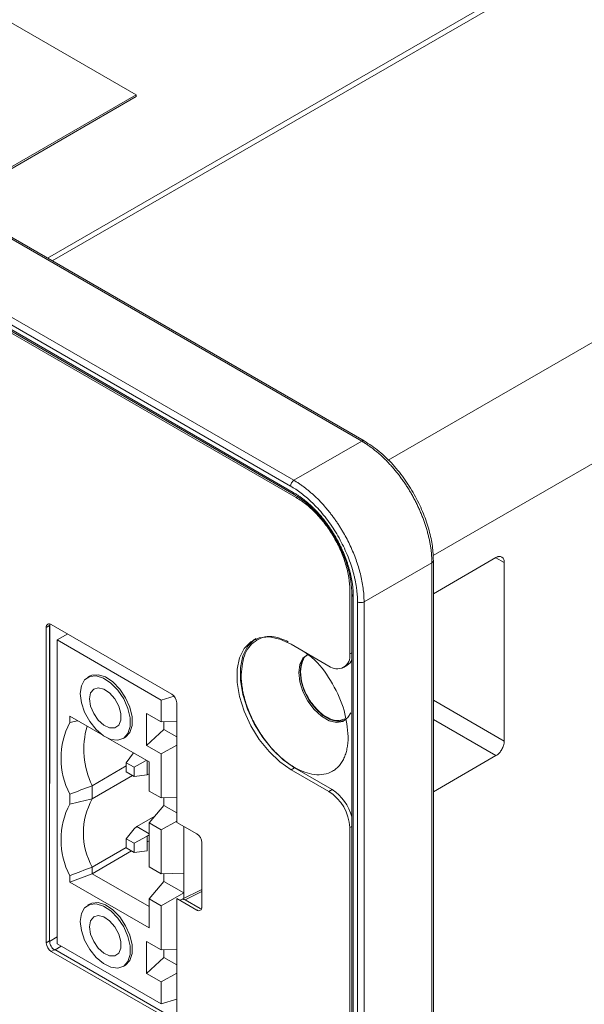
# Model space of a CAD drawing. Units: inches. Extents: x 0 to 46.8, y 0 to 33.1.
# Drawn here: x 38.9 to 40.1, y 26.6 to 28.7 of the extents above; entities that cross this region are included whole.
import ezdxf

# ---------------------------------------------------------------- set-up
doc = ezdxf.new("R2010")
doc.units = ezdxf.units.IN
doc.header["$MEASUREMENT"] = 0

msp = doc.modelspace()

# ---------------------------------------------------------------- linework, layer by layer
at = {"color": 7, "linetype": 'Continuous', "lineweight": 15}
for p, q in [((38.9812, 28.159), (42.2302, 30.0346)), ((39.641, 27.778), (37.3926, 29.0763)), ((37.3875, 29.0756), (39.6357, 27.7774)), ((39.4855, 27.6825), (37.2469, 28.9751)), ((37.2537, 28.9872), (39.4923, 27.6946)), ((39.4908, 27.6692), (37.2416, 28.9681)), ((37.2435, 28.9635), (39.493, 27.6646)), ((39.4974, 27.658), (37.2487, 28.9562)), ((38.9713, 28.1647), (40.0147, 28.767)), ((39.1588, 28.5103), (38.7412, 28.7513)), ((39.1588, 28.5063), (39.1588, 28.5103)), ((39.4923, 27.6946), (39.6357, 27.7774)), ((39.6407, 27.4375), (39.7841, 27.5203)), ((39.7841, 27.5203), (39.7836, 22.9647)), ((39.7867, 22.9689), (39.7873, 27.5246)), ((39.9371, 27.5209), (39.9371, 27.1428)), ((39.6151, 27.4531), (39.6145, 22.8961)), ((39.6174, 22.8922), (39.618, 27.4489)), ((38.9794, 27.3895), (39.2339, 27.2426)), ((38.9688, 27.3834), (38.9759, 27.3875)), ((38.9688, 26.7163), (38.9688, 27.3834)), ((38.9759, 26.7194), (38.976, 27.3864)), ((39.212, 27.2299), (38.992, 27.3569)), ((38.992, 27.3569), (38.992, 26.714)), ((39.4126, 27.3599), (39.4055, 27.3558)), ((39.4867, 27.3478), (39.5663, 27.3018)), ((39.5975, 27.2988), (39.6046, 27.3028)), ((39.239, 27.2382), (39.212, 27.2299)), ((39.212, 27.2299), (39.212, 27.1834)), ((39.1808, 27.2014), (39.212, 27.1834)), ((39.1808, 27.1338), (39.1808, 27.2014)), ((39.0183, 27.1958), (39.0882, 27.1554)), ((39.0183, 27.1822), (39.0351, 27.1861)), ((39.2171, 27.1836), (39.2171, 27.1676)), ((39.0991, 27.1492), (39.1863, 27.0988)), ((39.212, 27.1158), (39.1808, 27.1338)), ((39.1533, 27.1179), (39.1379, 27.0971)), ((39.1379, 27.0971), (39.1379, 27.0779)), ((39.1546, 27.0875), (39.1802, 27.1023)), ((39.1863, 27.0988), (39.1863, 27.0374)), ((39.212, 27.0227), (39.212, 27.1158)), ((39.1379, 27.0904), (39.0658, 27.0487)), ((39.1379, 27.0779), (39.1546, 27.0682)), ((39.1546, 27.0875), (39.1546, 27.0682)), ((39.4938, 27.0865), (39.4867, 27.0824)), ((39.5663, 27.0365), (39.4867, 27.0824)), ((39.0658, 27.0208), (39.1512, 27.0701)), ((39.1546, 27.0682), (39.1824, 27.0714)), ((39.0658, 27.0208), (39.0658, 27.0487)), ((39.1863, 27.0374), (39.212, 27.0227)), ((39.5734, 27.0406), (39.5663, 27.0365)), ((39.1546, 26.9576), (39.1379, 26.9364)), ((39.1601, 26.9621), (39.1863, 26.947)), ((39.2446, 26.9711), (39.287, 26.9466)), ((39.1379, 26.9364), (39.1546, 26.9268)), ((39.1379, 26.9364), (39.1379, 26.9171)), ((39.1546, 26.9268), (39.1824, 26.9416)), ((39.1824, 26.9298), (39.1863, 26.9321)), ((39.1379, 26.9181), (39.0658, 26.8764)), ((39.0658, 26.8625), (39.1492, 26.9106)), ((39.1379, 26.9171), (39.1546, 26.9075)), ((39.1546, 26.9268), (39.1546, 26.9075)), ((39.1546, 26.9075), (39.1824, 26.9107)), ((39.0183, 26.8583), (39.0183, 26.8447)), ((39.1863, 26.7477), (39.0183, 26.8447)), ((39.2976, 26.8292), (39.2547, 26.8078)), ((39.212, 26.7943), (39.1863, 26.8091)), ((39.1863, 26.8091), (39.1863, 26.7477)), ((39.2941, 26.7887), (39.2623, 26.8071)), ((39.212, 26.7012), (39.212, 26.7943)), ((39.212, 26.587), (38.992, 26.714)), ((39.1808, 26.7192), (39.212, 26.7012)), ((39.1808, 26.6515), (39.1808, 26.7192)), ((39.212, 26.7012), (39.2446, 26.7023)), ((39.2339, 26.551), (38.9794, 26.6979)), ((39.2171, 26.6854), (39.1808, 26.6515)), ((39.212, 26.6335), (39.1808, 26.6515)), ((39.212, 26.6335), (39.212, 26.587))]:
    msp.add_line(p, q, dxfattribs=at)
at = {"color": 8, "linetype": 'Continuous', "lineweight": 15}
for p, q in [((42.9266, 29.6047), (39.6918, 27.7373)), ((39.7865, 27.5354), (40.1916, 27.7692)), ((39.9194, 27.5304), (39.9371, 27.5209)), ((39.2941, 26.7887), (39.2975, 26.7904)), ((38.992, 26.7287), (38.9759, 26.7194)), ((38.9873, 26.7015), (39.0005, 26.7091))]:
    msp.add_line(p, q, dxfattribs=at)
at = {"color": 144, "linetype": 'Continuous', "lineweight": 0}
for p, q in [((38.7658, 28.2834), (39.1588, 28.5103)), ((38.7693, 28.2814), (39.1588, 28.5063)), ((39.5002, 27.6596), (39.4974, 27.658)), ((39.7873, 27.4548), (39.9194, 27.5311)), ((39.6105, 27.3274), (39.6105, 27.4622)), ((39.6262, 22.8932), (39.6268, 27.4377)), ((39.6407, 27.4375), (39.6401, 22.8931)), ((38.9759, 27.3875), (38.9759, 26.7204)), ((39.014, 27.3696), (38.992, 27.3569)), ((39.615, 27.33), (39.6105, 27.3274)), ((39.0604, 27.2803), (39.0562, 27.2778)), ((39.2446, 27.2242), (39.2446, 26.9711)), ((39.9371, 27.1428), (39.7873, 27.2293)), ((39.0183, 27.1958), (39.0183, 27.1822)), ((39.2446, 27.1845), (39.212, 27.1834)), ((39.7873, 27.1885), (39.9194, 27.1122)), ((39.2171, 27.1676), (39.1808, 27.1338)), ((39.2446, 27.1517), (39.2171, 27.1676)), ((39.131, 27.1483), (39.1352, 27.1507)), ((39.212, 27.1158), (39.2446, 27.1346)), ((39.1379, 27.0971), (39.1546, 27.0875)), ((39.1824, 27.101), (39.1824, 27.0714)), ((39.9194, 27.1122), (39.7872, 27.0358)), ((39.4938, 27.0865), (39.5734, 27.0406)), ((39.1824, 27.0714), (39.1863, 27.0737)), ((39.0183, 27.0306), (39.0183, 27.0099)), ((39.212, 27.0227), (39.2446, 27.0238)), ((39.2171, 27.0228), (39.2171, 27.0068)), ((39.2171, 27.0068), (39.1863, 26.9698)), ((39.2171, 27.0068), (39.2446, 26.991)), ((39.1982, 26.9841), (39.1601, 26.9621)), ((39.2446, 26.9738), (39.212, 26.955)), ((39.1601, 26.9621), (39.1546, 26.9576)), ((39.1863, 26.9698), (39.212, 26.955)), ((39.1863, 26.9698), (39.1863, 26.8767)), ((39.212, 26.955), (39.212, 26.8619)), ((39.2594, 26.9625), (39.2594, 26.8636)), ((39.6105, 26.9599), (39.615, 26.9625)), ((39.6105, 23.408), (39.6105, 26.9599)), ((39.1824, 26.9416), (39.1863, 26.9447)), ((39.1824, 26.9416), (39.1824, 26.9107)), ((39.2976, 26.9282), (39.2976, 26.7918)), ((39.0658, 26.8625), (39.0658, 26.8764)), ((39.212, 26.8619), (39.1863, 26.8767)), ((39.0658, 26.8625), (39.0183, 26.8447)), ((39.1863, 26.7929), (39.0658, 26.8625)), ((39.212, 26.8619), (39.2594, 26.8636)), ((39.2171, 26.8621), (39.2171, 26.8461)), ((39.2594, 26.8636), (39.2594, 26.8217)), ((39.1863, 26.8091), (39.2171, 26.8461)), ((39.2594, 26.8217), (39.2171, 26.8461)), ((39.212, 26.7943), (39.2594, 26.8217)), ((39.287, 26.7857), (39.2446, 26.8102)), ((39.2446, 26.8102), (39.2446, 26.5571)), ((39.2594, 26.8217), (39.2594, 26.8102)), ((39.2623, 26.8071), (39.2976, 26.8247)), ((39.0604, 26.798), (39.0562, 26.7956)), ((38.9688, 26.7163), (38.9759, 26.7204)), ((38.9794, 26.6979), (38.9865, 26.702)), ((38.9865, 26.702), (39.241, 26.555)), ((39.2171, 26.7014), (39.2171, 26.6854)), ((39.2446, 26.6695), (39.2171, 26.6854)), ((39.131, 26.6661), (39.1352, 26.6685)), ((39.212, 26.6335), (39.2446, 26.6524)), ((39.212, 26.587), (39.2446, 26.597))]:
    msp.add_line(p, q, dxfattribs=at)
at = {"color": 144, "linetype": 'Continuous', "lineweight": 0, "flags": 128}
for points in [[(38.9763, 27.3908), (38.9761, 27.3897), (38.9759, 27.3875)], [(39.4091, 27.3577), (39.4084, 27.3572), (39.3943, 27.343), (39.3845, 27.3233), (39.3795, 27.299), (39.3795, 27.2713), (39.3845, 27.2413), (39.3943, 27.2103), (39.4084, 27.1797), (39.4263, 27.1508), (39.4471, 27.1249), (39.4699, 27.1032), (39.4938, 27.0865)], [(39.5205, 27.3255), (39.5143, 27.3198), (39.5076, 27.3068), (39.5053, 27.2897), (39.5076, 27.27), (39.5143, 27.2492), (39.5248, 27.2291), (39.5384, 27.2112), (39.5538, 27.197), (39.5699, 27.1877), (39.5854, 27.1841), (39.5989, 27.1863), (39.6004, 27.187)], [(39.0604, 27.2803), (39.0648, 27.2823), (39.0785, 27.2835), (39.0939, 27.2787), (39.1096, 27.2682), (39.1243, 27.2531), (39.1366, 27.2346), (39.1455, 27.2145), (39.1501, 27.1944), (39.1501, 27.1762), (39.1455, 27.1615), (39.1366, 27.1515), (39.1352, 27.1507)], [(39.0604, 27.2323), (39.0626, 27.2448), (39.0691, 27.2531), (39.0788, 27.256), (39.0906, 27.2531), (39.1027, 27.2448), (39.1137, 27.2321), (39.1219, 27.217), (39.1263, 27.2012), (39.1263, 27.1871), (39.1219, 27.1765), (39.1137, 27.1708), (39.1027, 27.1709), (39.0906, 27.1766), (39.0788, 27.1872), (39.0691, 27.2014), (39.0626, 27.2171), (39.0604, 27.2323)], [(39.0407, 26.7614), (39.0431, 26.778), (39.0499, 26.7905), (39.0607, 26.7976), (39.0743, 26.7989), (39.0897, 26.794), (39.1054, 26.7836), (39.1201, 26.7685), (39.1324, 26.75), (39.1413, 26.7298), (39.1459, 26.7098), (39.1459, 26.6915), (39.1413, 26.6768), (39.1324, 26.6669), (39.1201, 26.6627), (39.1054, 26.6645), (39.0897, 26.6722), (39.0743, 26.6851), (39.0607, 26.7021), (39.0499, 26.7217), (39.0431, 26.742), (39.0407, 26.7614)], [(39.0604, 26.798), (39.0648, 26.8001), (39.0785, 26.8013), (39.0939, 26.7964), (39.1096, 26.786), (39.1243, 26.7709), (39.1366, 26.7524), (39.1455, 26.7322), (39.1501, 26.7122), (39.1501, 26.694), (39.1455, 26.6792), (39.1366, 26.6693), (39.1352, 26.6685)], [(39.0604, 26.7501), (39.0626, 26.7626), (39.0691, 26.7709), (39.0788, 26.7738), (39.0906, 26.7709), (39.1027, 26.7625), (39.1137, 26.7499), (39.1219, 26.7347), (39.1263, 26.719), (39.1263, 26.7049), (39.1219, 26.6943), (39.1137, 26.6886), (39.1027, 26.6886), (39.0906, 26.6944), (39.0788, 26.705), (39.0691, 26.7192), (39.0626, 26.7349), (39.0604, 26.7501)]]:
    msp.add_lwpolyline(points, dxfattribs=at)
at = {"color": 7, "linetype": 'Continuous', "lineweight": 15, "flags": 128}
for points in [[(39.4867, 27.0824), (39.4628, 27.0991), (39.44, 27.1208), (39.4192, 27.1467), (39.4013, 27.1756), (39.3872, 27.2062), (39.3775, 27.2372), (39.3725, 27.2672), (39.3725, 27.2949), (39.3775, 27.3192), (39.3872, 27.3389), (39.4013, 27.3532), (39.4192, 27.3614), (39.44, 27.3633), (39.4628, 27.3587), (39.4867, 27.3478)], [(39.6124, 27.203), (39.6066, 27.1926), (39.5961, 27.1847), (39.5825, 27.1824), (39.5671, 27.1861), (39.551, 27.1954), (39.5355, 27.2096), (39.522, 27.2274), (39.5115, 27.2476), (39.5048, 27.2684), (39.5025, 27.2881), (39.5048, 27.3052), (39.5115, 27.3182), (39.522, 27.3262), (39.5233, 27.3267)], [(39.0407, 27.2436), (39.0431, 27.2602), (39.0499, 27.2727), (39.0607, 27.2798), (39.0743, 27.2811), (39.0897, 27.2762), (39.1054, 27.2658), (39.1201, 27.2507), (39.1324, 27.2322), (39.1413, 27.212), (39.1459, 27.192), (39.1459, 27.1738), (39.1413, 27.159), (39.1324, 27.1491), (39.1201, 27.1449), (39.1054, 27.1467), (39.0897, 27.1544), (39.0743, 27.1674), (39.0607, 27.1843), (39.0499, 27.2039), (39.0431, 27.2242), (39.0407, 27.2436)]]:
    msp.add_lwpolyline(points, dxfattribs=at)
at = {"color": 7, "linetype": 'Continuous', "lineweight": 15}
for centre, radius, start, end in [((38.9752, 27.3844), 0.00655, 50.7967, 189.214), ((39.5835, 27.323), 0.0273, 230.7967, 9.214), ((39.1646, 27.1064), 0.1647, 152.5969, 207.4031), ((39.5145, 26.9556), 0.0961, 2.6055, 57.3945), ((39.1972, 26.9486), 0.1499, 151.2207, 208.7792), ((39.1646, 26.9341), 0.1647, 152.5969, 207.4031)]:
    msp.add_arc(centre, radius, start, end, dxfattribs=at)
at = {"color": 144, "linetype": 'Continuous', "lineweight": 0}
for centre, radius, start, end in [((39.5919, 27.3237), 0.0244, 301.3832, 341.606), ((39.2215, 27.2231), 0.0231, 2.6055, 57.3945), ((39.2252, 27.1256), 0.177, 163.9573, 205.7418), ((39.5196, 26.958), 0.0985, 14.4246, 56.9301), ((39.2746, 26.9272), 0.0231, 2.6055, 57.3945), ((39.2911, 26.7908), 0.00655, 230.7967, 9.214), ((38.9918, 26.7173), 0.0231, 182.6055, 237.3945)]:
    msp.add_arc(centre, radius, start, end, dxfattribs=at)
for points, knots in [([(39.6357, 27.7774), (39.6362, 27.7776), (39.6372, 27.7782), (39.6385, 27.7785), (39.6398, 27.7785), (39.6406, 27.7783), (39.6409, 27.7781), (39.6409, 27.778)], [0, 0, 0, 0, 0.248335, 0.49667, 0.745006, 0.993341, 1, 1, 1, 1]), ([(39.4974, 27.658), (39.5049, 27.6537), (39.5122, 27.6486), (39.5267, 27.6369), (39.5338, 27.6303), (39.5475, 27.6159), (39.554, 27.6081), (39.5663, 27.5916), (39.5721, 27.5827), (39.5825, 27.5646), (39.5872, 27.5554), (39.5955, 27.5363), (39.599, 27.5267), (39.6046, 27.5078), (39.6068, 27.4983), (39.6097, 27.4798), (39.6105, 27.4708), (39.6105, 27.4622)], [0, 0, 0, 0, 0.125, 0.125, 0.25, 0.25, 0.375, 0.375, 0.5, 0.5, 0.625, 0.625, 0.75, 0.75, 0.875, 0.875, 1, 1, 1, 1]), ([(39.6268, 27.4377), (39.6284, 27.4367), (39.631, 27.436), (39.6364, 27.4359), (39.639, 27.4366), (39.6407, 27.4375)], [0, 0, 0, 0, 0.5, 0.5, 1, 1, 1, 1]), ([(38.976, 27.3864), (38.976, 27.3873), (38.9761, 27.3888), (38.9765, 27.39), (38.9767, 27.3905)], [0, 0, 0, 0, 0.590145, 1, 1, 1, 1]), ([(39.5061, 27.2896), (39.507, 27.2972), (39.5089, 27.3124), (39.5163, 27.3241), (39.5223, 27.3253), (39.5223, 27.3253)], [0, 0, 0, 0, 0.499949, 0.999898, 1, 1, 1, 1]), ([(39.6002, 27.1902), (39.5946, 27.1883), (39.5832, 27.1844), (39.5612, 27.1925), (39.5396, 27.2098), (39.5213, 27.2346), (39.5086, 27.2631), (39.5069, 27.2808), (39.5061, 27.2896)], [0, 0, 0, 0, 0.166638, 0.333311, 0.499983, 0.666655, 0.833328, 1, 1, 1, 1]), ([(39.9371, 27.1428), (39.9371, 27.1417), (39.937, 27.1397), (39.9365, 27.1366), (39.9356, 27.1332), (39.9341, 27.1294), (39.932, 27.1253), (39.9295, 27.1215), (39.9267, 27.1178), (39.9233, 27.1146), (39.9207, 27.113), (39.9194, 27.1122)], [0, 0, 0, 0, 0.095213, 0.185113, 0.271569, 0.380725, 0.50014, 0.619061, 0.728708, 0.859116, 1, 1, 1, 1])]:
    msp.add_open_spline(points, degree=3, knots=knots, dxfattribs=at)
at = {"color": 7, "linetype": 'Continuous', "lineweight": 15}
for points, knots in [([(39.6357, 27.7774), (39.638, 27.7761), (39.6424, 27.7734), (39.649, 27.769), (39.6556, 27.7644), (39.6622, 27.7593), (39.6687, 27.754), (39.6752, 27.7484), (39.6816, 27.7425), (39.6878, 27.7363), (39.694, 27.7299), (39.7001, 27.7232), (39.706, 27.7163), (39.7118, 27.7091), (39.7174, 27.7018), (39.7229, 27.6943), (39.7282, 27.6865), (39.7333, 27.6786), (39.7382, 27.6706), (39.7429, 27.6625), (39.7474, 27.6542), (39.7517, 27.6458), (39.7557, 27.6374), (39.7595, 27.6289), (39.7631, 27.6203), (39.7664, 27.6117), (39.7694, 27.6031), (39.7722, 27.5945), (39.7746, 27.586), (39.7768, 27.5774), (39.7788, 27.569), (39.7804, 27.5606), (39.7817, 27.5523), (39.7828, 27.5441), (39.7835, 27.536), (39.784, 27.5281), (39.7841, 27.5229), (39.7841, 27.5203)], [0, 0, 0, 0, 0.028564, 0.057144, 0.085731, 0.114319, 0.142899, 0.171473, 0.200043, 0.22861, 0.257176, 0.285743, 0.314311, 0.342881, 0.371452, 0.400023, 0.428594, 0.457163, 0.485733, 0.514302, 0.542872, 0.571441, 0.60001, 0.628579, 0.657149, 0.685718, 0.714286, 0.742851, 0.771414, 0.799978, 0.828543, 0.857112, 0.885685, 0.914266, 0.94285, 0.971431, 1, 1, 1, 1]), ([(39.7873, 27.5245), (39.7869, 27.5346), (39.786, 27.5552), (39.7788, 27.5891), (39.7669, 27.6245), (39.7499, 27.6606), (39.7282, 27.6959), (39.7022, 27.7285), (39.6726, 27.7575), (39.6516, 27.7711), (39.6409, 27.7781)], [0, 0, 0, 0, 0.111475, 0.226743, 0.345855, 0.468848, 0.595732, 0.726529, 0.861258, 1, 1, 1, 1]), ([(39.4855, 27.6825), (39.4855, 27.6846), (39.4862, 27.6871), (39.4887, 27.6915), (39.4905, 27.6935), (39.4923, 27.6946)], [0, 0, 0, 0, 0.5, 0.5, 1, 1, 1, 1]), ([(39.6268, 27.4377), (39.6268, 27.4401), (39.6267, 27.4448), (39.6263, 27.4522), (39.6256, 27.4596), (39.6247, 27.4671), (39.6235, 27.4748), (39.6221, 27.4825), (39.6204, 27.4903), (39.6184, 27.4982), (39.6152, 27.5095), (39.6104, 27.5241), (39.6032, 27.542), (39.5949, 27.5597), (39.5856, 27.577), (39.5753, 27.5938), (39.5641, 27.6098), (39.5522, 27.6249), (39.5404, 27.6381), (39.5291, 27.6495), (39.5184, 27.6591), (39.5076, 27.6679), (39.4966, 27.6758), (39.4892, 27.6802), (39.4855, 27.6825)], [0, 0, 0, 0, 0.02792, 0.055669, 0.083299, 0.110862, 0.138411, 0.166, 0.193682, 0.221509, 0.249532, 0.312148, 0.374799, 0.437265, 0.499888, 0.562453, 0.625004, 0.6876, 0.750281, 0.800582, 0.850395, 0.900028, 0.949794, 1, 1, 1, 1]), ([(39.4923, 27.6946), (39.4945, 27.6933), (39.4987, 27.6908), (39.5051, 27.6865), (39.5115, 27.6821), (39.5177, 27.6773), (39.5239, 27.6724), (39.53, 27.6671), (39.536, 27.6617), (39.5419, 27.656), (39.5477, 27.6502), (39.5533, 27.6441), (39.5588, 27.6379), (39.5642, 27.6315), (39.5694, 27.625), (39.5744, 27.6184), (39.5793, 27.6116), (39.584, 27.6048), (39.5886, 27.5978), (39.593, 27.5908), (39.5984, 27.5816), (39.6048, 27.57), (39.6118, 27.5558), (39.6182, 27.5413), (39.6239, 27.5265), (39.6288, 27.5116), (39.633, 27.4965), (39.6364, 27.4815), (39.6388, 27.4665), (39.6404, 27.4518), (39.6406, 27.4423), (39.6407, 27.4375)], [0, 0, 0, 0, 0.027699, 0.055244, 0.082635, 0.109873, 0.136958, 0.163889, 0.190667, 0.217291, 0.243763, 0.270081, 0.296247, 0.32226, 0.348119, 0.373826, 0.399381, 0.424783, 0.450032, 0.475129, 0.500074, 0.547588, 0.595651, 0.644264, 0.693428, 0.743142, 0.793409, 0.844227, 0.895598, 0.947522, 1, 1, 1, 1]), ([(39.618, 27.4489), (39.618, 27.4511), (39.6179, 27.4556), (39.6175, 27.4624), (39.6169, 27.4693), (39.616, 27.4763), (39.6148, 27.4835), (39.6134, 27.4907), (39.6118, 27.4979), (39.6099, 27.5053), (39.6078, 27.5126), (39.6054, 27.52), (39.6028, 27.5274), (39.6, 27.5347), (39.597, 27.5421), (39.5937, 27.5494), (39.5903, 27.5566), (39.5866, 27.5638), (39.5827, 27.5709), (39.5787, 27.5779), (39.5745, 27.5848), (39.5701, 27.5915), (39.5656, 27.5981), (39.5609, 27.6046), (39.556, 27.6109), (39.5511, 27.617), (39.546, 27.6229), (39.5408, 27.6286), (39.5355, 27.6341), (39.5301, 27.6394), (39.5246, 27.6445), (39.5191, 27.6493), (39.5135, 27.6538), (39.5079, 27.6581), (39.5022, 27.6621), (39.4965, 27.6659), (39.4927, 27.6681), (39.4908, 27.6692)], [0, 0, 0, 0, 0.028618, 0.057242, 0.085865, 0.11448, 0.143085, 0.171684, 0.200276, 0.228865, 0.257452, 0.286038, 0.314624, 0.343209, 0.371792, 0.400372, 0.428949, 0.457523, 0.486095, 0.514665, 0.543232, 0.571796, 0.600359, 0.628919, 0.657477, 0.686032, 0.714582, 0.743128, 0.77167, 0.80021, 0.82875, 0.857292, 0.885837, 0.914387, 0.942936, 0.971476, 1, 1, 1, 1]), ([(39.4928, 27.6647), (39.5008, 27.6595), (39.5168, 27.6493), (39.5399, 27.6275), (39.5612, 27.6022), (39.5798, 27.5737), (39.5951, 27.5434), (39.6064, 27.5123), (39.6137, 27.4814), (39.6146, 27.4624), (39.6151, 27.4529)], [0, 0, 0, 0, 0.125007, 0.249991, 0.374988, 0.499998, 0.625007, 0.750007, 0.874984, 1, 1, 1, 1]), ([(39.9194, 27.5311), (39.9203, 27.5316), (39.922, 27.5325), (39.9245, 27.5334), (39.927, 27.5338), (39.9295, 27.5335), (39.932, 27.5325), (39.9341, 27.5309), (39.9358, 27.5285), (39.9369, 27.5252), (39.937, 27.5224), (39.9371, 27.5209)], [0, 0, 0, 0, 0.095213, 0.185113, 0.271569, 0.380725, 0.50014, 0.619061, 0.728708, 0.859116, 1, 1, 1, 1]), ([(39.3808, 27.2832), (39.3825, 27.2993), (39.3859, 27.3317), (39.4122, 27.3594), (39.4454, 27.3682), (39.4703, 27.3576), (39.4804, 27.3532)], [0, 0, 0, 0, 0.271339, 0.542678, 0.814016, 1, 1, 1, 1]), ([(39.5153, 27.3313), (39.5228, 27.3258), (39.5449, 27.3094), (39.5757, 27.2648), (39.602, 27.2069), (39.6054, 27.1706), (39.6071, 27.1525)], [0, 0, 0, 0, 0.144673, 0.429782, 0.714891, 1, 1, 1, 1]), ([(39.6071, 27.1525), (39.6071, 27.1505), (39.607, 27.1464), (39.6067, 27.1404), (39.606, 27.1347), (39.6052, 27.1292), (39.604, 27.1238), (39.6027, 27.1187), (39.6011, 27.1137), (39.5985, 27.1072), (39.5946, 27.0995), (39.5888, 27.0914), (39.5819, 27.0845), (39.5715, 27.0772), (39.5564, 27.0718), (39.5363, 27.0714), (39.5153, 27.0764), (39.494, 27.0865), (39.4726, 27.101), (39.4516, 27.1203), (39.4315, 27.1439), (39.4164, 27.1668), (39.406, 27.1861), (39.3992, 27.2009), (39.3933, 27.2158), (39.3887, 27.2302), (39.3851, 27.2442), (39.3827, 27.2576), (39.3811, 27.2707), (39.3809, 27.279), (39.3808, 27.2832)], [0, 0, 0, 0, 0.015126, 0.030152, 0.045112, 0.06004, 0.074969, 0.089933, 0.104966, 0.120101, 0.152257, 0.184454, 0.217294, 0.250177, 0.315811, 0.380082, 0.440028, 0.500016, 0.559962, 0.61995, 0.684221, 0.749856, 0.782696, 0.815578, 0.847734, 0.879932, 0.910076, 0.939956, 0.96984, 1, 1, 1, 1]), ([(39.2623, 26.8071), (39.2615, 26.8075), (39.26, 26.8083), (39.2573, 26.8089), (39.2548, 26.808), (39.253, 26.8067), (39.2526, 26.8056), (39.2526, 26.8056)], [0, 0, 0, 0, 0.192593, 0.37325, 0.686513, 0.999776, 1, 1, 1, 1]), ([(38.9865, 26.701), (38.986, 26.7013), (38.985, 26.702), (38.9835, 26.7032), (38.9813, 26.7053), (38.9789, 26.7088), (38.9769, 26.713), (38.976, 26.7166), (38.9759, 26.7184), (38.9759, 26.7194)], [0, 0, 0, 0, 0.09483, 0.184895, 0.272034, 0.500109, 0.728184, 0.858245, 1, 1, 1, 1])]:
    msp.add_open_spline(points, degree=3, knots=knots, dxfattribs=at)
at = {"color": 144, "linetype": 'Continuous', "lineweight": 0}
for points in [[(39.4928, 27.6647), (39.4915, 27.6655), (39.4908, 27.6671), (39.4908, 27.6692)], [(39.0183, 27.0099), (39.0342, 27.0136), (39.05, 27.0172), (39.0658, 27.0208)]]:
    msp.add_open_spline(points, degree=3, dxfattribs=at)
at = {"color": 8, "linetype": 'Continuous', "lineweight": 15}
msp.add_open_spline([(39.7841, 27.5203), (39.7846, 27.5206), (39.7855, 27.5212), (39.7865, 27.5222), (39.7871, 27.5233), (39.7874, 27.5241), (39.7873, 27.5245), (39.7873, 27.5245)], degree=3, knots=[0, 0, 0, 0, 0.248322, 0.496645, 0.744967, 0.99329, 1, 1, 1, 1], dxfattribs=at)
msp.add_open_spline([(39.6151, 27.4529), (39.6151, 27.4513), (39.6164, 27.4498), (39.618, 27.4489)], degree=3, dxfattribs=at)
at = {"color": 7, "linetype": 'Continuous', "lineweight": 15}
for points in [[(39.0658, 27.0487), (39.05, 27.0427), (39.0342, 27.0366), (39.0183, 27.0306)], [(39.0658, 26.8764), (39.05, 26.8704), (39.0342, 26.8643), (39.0183, 26.8583)]]:
    msp.add_open_spline(points, degree=3, dxfattribs=at)

doc.saveas('drawing.dxf')
